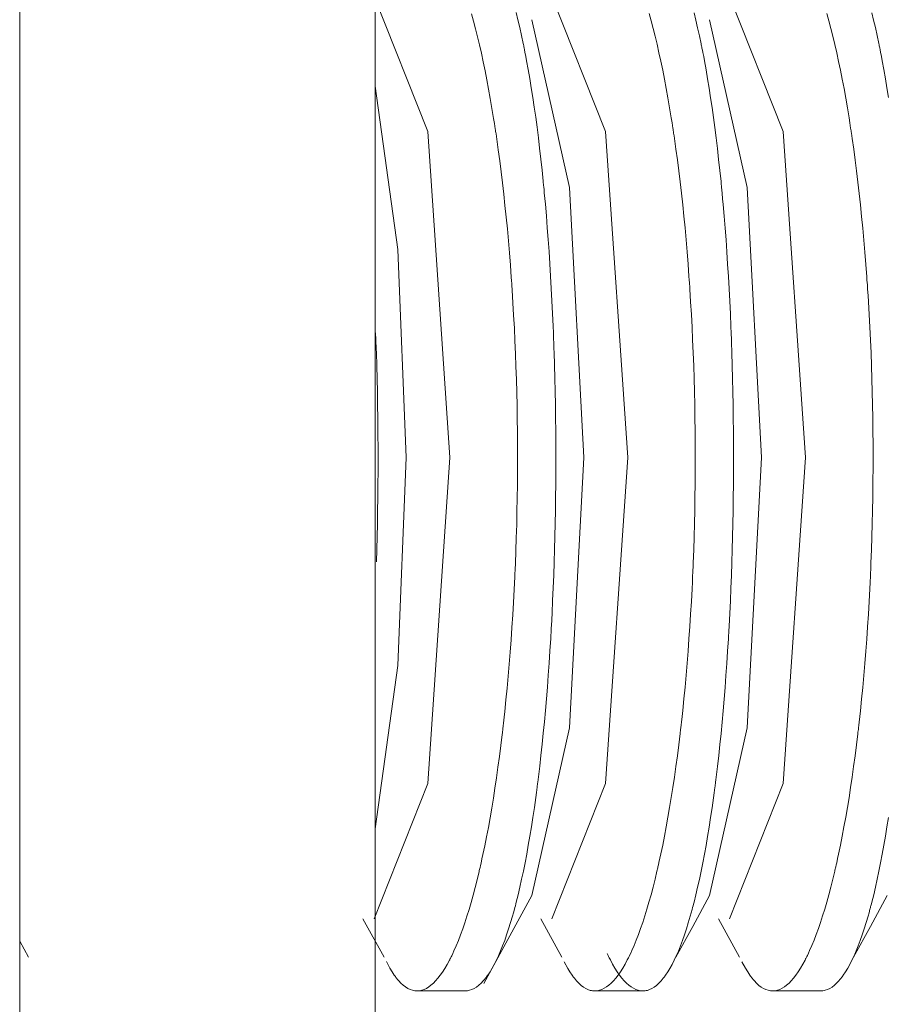
# Model space of a CAD drawing. Units: inches. Extents: x 33 to 206, y 10 to 108.
# Drawn here: x 34 to 34, y 57 to 57 of the extents above; entities that cross this region are included whole.
import ezdxf

# ---------------------------------------------------------------- set-up
doc = ezdxf.new("R2010")
doc.units = ezdxf.units.IN
doc.header["$MEASUREMENT"] = 0
doc.layers.add('1', color=7, linetype='CONTINUOUS')

msp = doc.modelspace()

# ---------------------------------------------------------------- linework, layer by layer
at = {"layer": '1', "color": 18, "linetype": 'Continuous', "lineweight": 18}
for p, q in [((33.59327, 56.41829), (33.59327, 58.78836)), ((33.67201, 57.24758), (33.67201, 57.18994)), ((33.68363, 57.18734), (33.67176, 57.21725)), ((33.723, 57.18734), (33.71113, 57.21725)), ((33.76237, 57.18734), (33.7505, 57.21725)), ((33.69378, 57.21175), (33.69332, 57.21338)), ((33.70323, 57.21366), (33.70363, 57.21204)), ((33.73311, 57.21187), (33.73266, 57.2135)), ((33.74261, 57.21361), (33.74302, 57.21198)), ((33.77248, 57.21185), (33.77203, 57.21349)), ((33.78197, 57.21365), (33.78238, 57.21202)), ((33.69422, 57.21005), (33.69378, 57.21175)), ((33.70363, 57.21204), (33.70403, 57.21035)), ((33.71503, 57.17492), (33.7067, 57.21208)), ((33.73355, 57.21018), (33.73311, 57.21187)), ((33.74302, 57.21198), (33.74341, 57.21029)), ((33.7544, 57.17492), (33.74607, 57.21208)), ((33.77293, 57.21016), (33.77248, 57.21185)), ((33.78238, 57.21202), (33.78277, 57.21035)), ((33.69466, 57.2083), (33.69422, 57.21005)), ((33.70403, 57.21035), (33.70442, 57.20861)), ((33.70442, 57.20861), (33.7048, 57.2068)), ((33.73399, 57.20844), (33.73355, 57.21018)), ((33.73442, 57.20664), (33.73399, 57.20844)), ((33.74341, 57.21029), (33.7438, 57.20855)), ((33.7438, 57.20855), (33.74419, 57.20674)), ((33.77337, 57.20842), (33.77293, 57.21016)), ((33.7738, 57.20662), (33.77337, 57.20842)), ((33.78277, 57.21035), (33.78316, 57.2086)), ((33.78316, 57.2086), (33.78355, 57.20679)), ((33.69509, 57.2065), (33.69466, 57.2083)), ((33.69551, 57.20465), (33.69509, 57.2065)), ((33.7048, 57.2068), (33.70485, 57.20657)), ((33.70485, 57.20657), (33.7049, 57.20634)), ((33.7049, 57.20634), (33.70494, 57.2061)), ((33.73485, 57.20479), (33.73442, 57.20664)), ((33.74419, 57.20674), (33.74423, 57.2065)), ((33.74423, 57.2065), (33.74428, 57.20628)), ((33.74428, 57.20628), (33.74433, 57.20604)), ((33.77422, 57.20477), (33.7738, 57.20662)), ((33.78355, 57.20679), (33.78359, 57.20656)), ((33.78359, 57.20656), (33.78364, 57.20632)), ((33.78364, 57.20632), (33.78369, 57.2061)), ((33.69592, 57.20275), (33.69551, 57.20465)), ((33.70494, 57.2061), (33.70499, 57.20588)), ((33.70499, 57.20588), (33.70509, 57.20541)), ((33.70509, 57.20541), (33.70518, 57.20493)), ((33.70518, 57.20493), (33.70536, 57.20398)), ((33.70536, 57.20398), (33.70554, 57.20301)), ((33.73526, 57.20289), (33.73485, 57.20479)), ((33.74433, 57.20604), (33.74438, 57.20581)), ((33.74438, 57.20581), (33.74447, 57.20534)), ((33.74447, 57.20534), (33.74456, 57.20486)), ((33.74456, 57.20486), (33.74475, 57.20391)), ((33.77464, 57.20287), (33.77422, 57.20477)), ((33.78369, 57.2061), (33.78373, 57.20586)), ((33.78373, 57.20586), (33.78383, 57.20539)), ((33.78383, 57.20539), (33.78392, 57.20492)), ((33.78392, 57.20492), (33.78411, 57.20397)), ((33.78411, 57.20397), (33.78429, 57.203)), ((33.69633, 57.20079), (33.69592, 57.20275)), ((33.70554, 57.20301), (33.7059, 57.20105)), ((33.73567, 57.20094), (33.73526, 57.20289)), ((33.74475, 57.20391), (33.74493, 57.20295)), ((33.74493, 57.20295), (33.74529, 57.20098)), ((33.77504, 57.20092), (33.77464, 57.20287)), ((33.78429, 57.203), (33.78464, 57.20104)), ((33.69673, 57.19878), (33.69633, 57.20079)), ((33.7059, 57.20105), (33.70625, 57.19904)), ((33.73606, 57.19893), (33.73567, 57.20094)), ((33.74529, 57.20098), (33.74563, 57.19897)), ((33.77544, 57.19891), (33.77504, 57.20092)), ((33.78464, 57.20104), (33.78499, 57.19902)), ((33.69711, 57.19673), (33.69673, 57.19878)), ((33.70625, 57.19904), (33.70658, 57.19698)), ((33.73645, 57.19688), (33.73606, 57.19893)), ((33.74563, 57.19897), (33.74597, 57.19691)), ((33.77583, 57.19686), (33.77544, 57.19891)), ((33.78499, 57.19902), (33.78533, 57.19697)), ((33.67704, 57.16119), (33.67201, 57.19735)), ((33.69749, 57.19461), (33.69711, 57.19673)), ((33.70658, 57.19698), (33.70691, 57.19487)), ((33.73684, 57.19477), (33.73645, 57.19688)), ((33.74597, 57.19691), (33.7463, 57.1948)), ((33.77621, 57.19475), (33.77583, 57.19686)), ((33.78533, 57.19697), (33.78566, 57.19486)), ((33.69786, 57.19244), (33.69749, 57.19461)), ((33.70691, 57.19487), (33.70723, 57.19271)), ((33.73721, 57.1926), (33.73684, 57.19477)), ((33.7463, 57.1948), (33.74662, 57.19265)), ((33.77658, 57.19258), (33.77621, 57.19475)), ((33.69823, 57.19022), (33.69786, 57.19244)), ((33.70723, 57.19271), (33.70755, 57.19052)), ((33.73757, 57.19038), (33.73721, 57.1926)), ((33.74662, 57.19265), (33.74693, 57.19044)), ((33.77695, 57.19036), (33.77658, 57.19258)), ((33.67201, 57.18994), (33.67201, 57.1112)), ((33.69841, 57.18909), (33.69823, 57.19022)), ((33.69859, 57.18794), (33.69841, 57.18909)), ((33.70755, 57.19052), (33.70785, 57.18826)), ((33.73775, 57.18926), (33.73757, 57.19038)), ((33.73793, 57.18811), (33.73775, 57.18926)), ((33.74693, 57.19044), (33.74722, 57.18819)), ((33.77713, 57.18924), (33.77695, 57.19036)), ((33.7773, 57.1881), (33.77713, 57.18924)), ((33.68855, 57.11513), (33.68363, 57.18734)), ((33.69863, 57.18766), (33.69859, 57.18794)), ((33.69867, 57.18737), (33.69863, 57.18766)), ((33.69872, 57.18708), (33.69867, 57.18737)), ((33.69876, 57.18679), (33.69872, 57.18708)), ((33.69884, 57.18621), (33.69876, 57.18679)), ((33.70785, 57.18826), (33.70814, 57.18597)), ((33.72792, 57.11513), (33.723, 57.18734)), ((33.73797, 57.18783), (33.73793, 57.18811)), ((33.73801, 57.18754), (33.73797, 57.18783)), ((33.73806, 57.18725), (33.73801, 57.18754)), ((33.7381, 57.18696), (33.73806, 57.18725)), ((33.73819, 57.18638), (33.7381, 57.18696)), ((33.74722, 57.18819), (33.74752, 57.1859)), ((33.76729, 57.11513), (33.76237, 57.18734)), ((33.77735, 57.18781), (33.7773, 57.1881)), ((33.77739, 57.18752), (33.77735, 57.18781)), ((33.77743, 57.18723), (33.77739, 57.18752)), ((33.77748, 57.18694), (33.77743, 57.18723)), ((33.77756, 57.18636), (33.77748, 57.18694)), ((33.69893, 57.18562), (33.69884, 57.18621)), ((33.69926, 57.18326), (33.69893, 57.18562)), ((33.70814, 57.18597), (33.70842, 57.18363)), ((33.73828, 57.18579), (33.73819, 57.18638)), ((33.73861, 57.18344), (33.73828, 57.18579)), ((33.74752, 57.1859), (33.7478, 57.18356)), ((33.77765, 57.18578), (33.77756, 57.18636)), ((33.77798, 57.18342), (33.77765, 57.18578)), ((33.69958, 57.18087), (33.69926, 57.18326)), ((33.70842, 57.18363), (33.70869, 57.18124)), ((33.73893, 57.18105), (33.73861, 57.18344)), ((33.7478, 57.18356), (33.74807, 57.18116)), ((33.77831, 57.18102), (33.77798, 57.18342)), ((33.69989, 57.17844), (33.69958, 57.18087)), ((33.70869, 57.18124), (33.70896, 57.1788)), ((33.73924, 57.17862), (33.73893, 57.18105)), ((33.74807, 57.18116), (33.74834, 57.17872)), ((33.77861, 57.1786), (33.77831, 57.18102)), ((33.70019, 57.17598), (33.69989, 57.17844)), ((33.70896, 57.1788), (33.70921, 57.17631)), ((33.73954, 57.17616), (33.73924, 57.17862)), ((33.74834, 57.17872), (33.74859, 57.17623)), ((33.77892, 57.17614), (33.77861, 57.1786)), ((33.70048, 57.17348), (33.70019, 57.17598)), ((33.70921, 57.17631), (33.70924, 57.176)), ((33.70924, 57.176), (33.70927, 57.17568)), ((33.70927, 57.17568), (33.70931, 57.17537)), ((33.73983, 57.17366), (33.73954, 57.17616)), ((33.74859, 57.17623), (33.74862, 57.17592)), ((33.74862, 57.17592), (33.74865, 57.1756)), ((33.7792, 57.17364), (33.77892, 57.17614)), ((33.70075, 57.17094), (33.70048, 57.17348)), ((33.70931, 57.17537), (33.70934, 57.17505)), ((33.70934, 57.17505), (33.7094, 57.17442)), ((33.7094, 57.17442), (33.70946, 57.17378)), ((33.70946, 57.17378), (33.70958, 57.17251)), ((33.71821, 57.11513), (33.71503, 57.17492)), ((33.7401, 57.17113), (33.73983, 57.17366)), ((33.74865, 57.1756), (33.74868, 57.17529)), ((33.74868, 57.17529), (33.74871, 57.17498)), ((33.74871, 57.17498), (33.74878, 57.17434)), ((33.74878, 57.17434), (33.74884, 57.17371)), ((33.74884, 57.17371), (33.74895, 57.17243)), ((33.75758, 57.11513), (33.7544, 57.17492)), ((33.77947, 57.17111), (33.7792, 57.17364)), ((33.70958, 57.17251), (33.70969, 57.17123)), ((33.74895, 57.17243), (33.74907, 57.17115)), ((33.70101, 57.16837), (33.70075, 57.17094)), ((33.70969, 57.17123), (33.70991, 57.16865)), ((33.74036, 57.16856), (33.7401, 57.17113)), ((33.74907, 57.17115), (33.74929, 57.16857)), ((33.77974, 57.16854), (33.77947, 57.17111)), ((33.70127, 57.16577), (33.70101, 57.16837)), ((33.70991, 57.16865), (33.71012, 57.16603)), ((33.74062, 57.16597), (33.74036, 57.16856)), ((33.74929, 57.16857), (33.7495, 57.16596)), ((33.77999, 57.16594), (33.77974, 57.16854)), ((33.7015, 57.16313), (33.70127, 57.16577)), ((33.71012, 57.16603), (33.71032, 57.1634)), ((33.74086, 57.16333), (33.74062, 57.16597)), ((33.7495, 57.16596), (33.7497, 57.16332)), ((33.78023, 57.1633), (33.77999, 57.16594)), ((33.70173, 57.16046), (33.7015, 57.16313)), ((33.71032, 57.1634), (33.71051, 57.16074)), ((33.74109, 57.16066), (33.74086, 57.16333)), ((33.7497, 57.16332), (33.74989, 57.16066)), ((33.78046, 57.16063), (33.78023, 57.1633)), ((33.67884, 57.11513), (33.67704, 57.16119)), ((33.70194, 57.15775), (33.70173, 57.16046)), ((33.71051, 57.16074), (33.71069, 57.15805)), ((33.7413, 57.15795), (33.74109, 57.16066)), ((33.74989, 57.16066), (33.75006, 57.15797)), ((33.78067, 57.15792), (33.78046, 57.16063)), ((33.70214, 57.15501), (33.70194, 57.15775)), ((33.71069, 57.15805), (33.71086, 57.15533)), ((33.7415, 57.15521), (33.7413, 57.15795)), ((33.75006, 57.15797), (33.75023, 57.15525)), ((33.78088, 57.15518), (33.78067, 57.15792)), ((33.70219, 57.15431), (33.70214, 57.15501)), ((33.70224, 57.15362), (33.70219, 57.15431)), ((33.71086, 57.15533), (33.71101, 57.15259)), ((33.74155, 57.15452), (33.7415, 57.15521)), ((33.7416, 57.15382), (33.74155, 57.15452)), ((33.74163, 57.15348), (33.7416, 57.15382)), ((33.75023, 57.15525), (33.75039, 57.15252)), ((33.78092, 57.1545), (33.78088, 57.15518)), ((33.78097, 57.1538), (33.78092, 57.1545)), ((33.70227, 57.15327), (33.70224, 57.15362)), ((33.70229, 57.15292), (33.70227, 57.15327)), ((33.70232, 57.15257), (33.70229, 57.15292)), ((33.70234, 57.15223), (33.70232, 57.15257)), ((33.70243, 57.15083), (33.70234, 57.15223)), ((33.71101, 57.15259), (33.71115, 57.14982)), ((33.74165, 57.15313), (33.74163, 57.15348)), ((33.74167, 57.15278), (33.74165, 57.15313)), ((33.7417, 57.15243), (33.74167, 57.15278)), ((33.74178, 57.15104), (33.7417, 57.15243)), ((33.75039, 57.15252), (33.75053, 57.14974)), ((33.781, 57.15345), (33.78097, 57.1538)), ((33.78102, 57.15311), (33.781, 57.15345)), ((33.78104, 57.15276), (33.78102, 57.15311)), ((33.78107, 57.15241), (33.78104, 57.15276)), ((33.78115, 57.15101), (33.78107, 57.15241)), ((33.70251, 57.14943), (33.70243, 57.15083)), ((33.71115, 57.14982), (33.71129, 57.14703)), ((33.74187, 57.14964), (33.74178, 57.15104)), ((33.74203, 57.14683), (33.74187, 57.14964)), ((33.75053, 57.14974), (33.75066, 57.14695)), ((33.78124, 57.14962), (33.78115, 57.15101)), ((33.7814, 57.14681), (33.78124, 57.14962)), ((33.70267, 57.14663), (33.70251, 57.14943)), ((33.70282, 57.1438), (33.70267, 57.14663)), ((33.71129, 57.14703), (33.71141, 57.1442)), ((33.74218, 57.14401), (33.74203, 57.14683)), ((33.75066, 57.14695), (33.75079, 57.14412)), ((33.78155, 57.14399), (33.7814, 57.14681)), ((33.70295, 57.14098), (33.70282, 57.1438)), ((33.71141, 57.1442), (33.71147, 57.14278)), ((33.74231, 57.14118), (33.74218, 57.14401)), ((33.75079, 57.14412), (33.75084, 57.1427)), ((33.78169, 57.14116), (33.78155, 57.14399)), ((33.6721, 57.14273), (33.67216, 57.14125)), ((33.67216, 57.14125), (33.67218, 57.14053)), ((33.70308, 57.13813), (33.70295, 57.14098)), ((33.71147, 57.14278), (33.71152, 57.14135)), ((33.71152, 57.14135), (33.71155, 57.14063)), ((33.74244, 57.13834), (33.74231, 57.14118)), ((33.75084, 57.1427), (33.7509, 57.14127)), ((33.7509, 57.14127), (33.75092, 57.14056)), ((33.78181, 57.13831), (33.78169, 57.14116)), ((33.67218, 57.14053), (33.67221, 57.13982)), ((33.67221, 57.13982), (33.67223, 57.1391)), ((33.67223, 57.1391), (33.67226, 57.13837)), ((33.71155, 57.14063), (33.71157, 57.13992)), ((33.71157, 57.13992), (33.7116, 57.13919)), ((33.7116, 57.13919), (33.71162, 57.13847)), ((33.75092, 57.14056), (33.75095, 57.13984)), ((33.75095, 57.13984), (33.75097, 57.13911)), ((33.75097, 57.13911), (33.751, 57.13839)), ((33.67226, 57.13837), (33.67234, 57.13548)), ((33.70318, 57.13527), (33.70308, 57.13813)), ((33.71162, 57.13847), (33.71171, 57.13558)), ((33.74254, 57.13548), (33.74244, 57.13834)), ((33.751, 57.13839), (33.75108, 57.1355)), ((33.78191, 57.13546), (33.78181, 57.13831)), ((33.67234, 57.13548), (33.67242, 57.13259)), ((33.70327, 57.1324), (33.70318, 57.13527)), ((33.71171, 57.13558), (33.71179, 57.13268)), ((33.74263, 57.13262), (33.74254, 57.13548)), ((33.75108, 57.1355), (33.75116, 57.13261)), ((33.78201, 57.13259), (33.78191, 57.13546)), ((33.67242, 57.13259), (33.67249, 57.12968)), ((33.70335, 57.12952), (33.70327, 57.1324)), ((33.71179, 57.13268), (33.71186, 57.12978)), ((33.74271, 57.12973), (33.74263, 57.13262)), ((33.75116, 57.13261), (33.75123, 57.1297)), ((33.78209, 57.12971), (33.78201, 57.13259)), ((33.67249, 57.12968), (33.67254, 57.12677)), ((33.70341, 57.12664), (33.70335, 57.12952)), ((33.71186, 57.12978), (33.71191, 57.12686)), ((33.74278, 57.12684), (33.74271, 57.12973)), ((33.75123, 57.1297), (33.75128, 57.12679)), ((33.78215, 57.12682), (33.78209, 57.12971)), ((33.67254, 57.12677), (33.67258, 57.12384)), ((33.70346, 57.12373), (33.70341, 57.12664)), ((33.71191, 57.12686), (33.71195, 57.12394)), ((33.74282, 57.12394), (33.74278, 57.12684)), ((33.75128, 57.12679), (33.75132, 57.12387)), ((33.7822, 57.12392), (33.78215, 57.12682)), ((33.67258, 57.12384), (33.67261, 57.12091)), ((33.7035, 57.12081), (33.70346, 57.12373)), ((33.71195, 57.12394), (33.71198, 57.12101)), ((33.74286, 57.12103), (33.74282, 57.12394)), ((33.75132, 57.12387), (33.75135, 57.12094)), ((33.78223, 57.121), (33.7822, 57.12392)), ((33.67261, 57.12091), (33.67262, 57.11945)), ((33.67262, 57.11945), (33.67263, 57.11798)), ((33.70351, 57.11935), (33.7035, 57.12081)), ((33.70352, 57.11788), (33.70351, 57.11935)), ((33.71198, 57.12101), (33.71199, 57.11954)), ((33.71199, 57.11954), (33.712, 57.11807)), ((33.74289, 57.1181), (33.74286, 57.12103)), ((33.75135, 57.12094), (33.75136, 57.11947)), ((33.75136, 57.11947), (33.75137, 57.118)), ((33.78226, 57.11807), (33.78223, 57.121)), ((33.67263, 57.11798), (33.67263, 57.11724)), ((33.67263, 57.11724), (33.67263, 57.1165)), ((33.70352, 57.11715), (33.70352, 57.11788)), ((33.70352, 57.11641), (33.70352, 57.11715)), ((33.712, 57.11807), (33.712, 57.11734)), ((33.712, 57.11734), (33.712, 57.1166)), ((33.74289, 57.11515), (33.74289, 57.1181)), ((33.75137, 57.118), (33.75137, 57.11727)), ((33.75137, 57.11727), (33.75137, 57.11653)), ((33.78226, 57.11513), (33.78226, 57.11807)), ((33.67263, 57.1165), (33.67263, 57.11613)), ((33.67263, 57.11613), (33.67263, 57.11577)), ((33.67263, 57.11577), (33.67263, 57.1154)), ((33.67263, 57.1154), (33.67263, 57.11503)), ((33.67263, 57.11503), (33.67263, 57.11209)), ((33.67704, 57.06907), (33.67884, 57.11513)), ((33.68363, 57.04292), (33.68855, 57.11513)), ((33.70351, 57.11199), (33.70352, 57.11494)), ((33.70352, 57.11604), (33.70352, 57.11641)), ((33.70352, 57.11568), (33.70352, 57.11604)), ((33.70352, 57.11531), (33.70352, 57.11568)), ((33.70352, 57.11494), (33.70352, 57.11531)), ((33.712, 57.1166), (33.712, 57.11587)), ((33.712, 57.11587), (33.712, 57.11513)), ((33.712, 57.11513), (33.712, 57.11219)), ((33.71503, 57.05529), (33.71821, 57.11513)), ((33.723, 57.04292), (33.72792, 57.11513)), ((33.74289, 57.11368), (33.74289, 57.11515)), ((33.75137, 57.11653), (33.75137, 57.1158)), ((33.75137, 57.1158), (33.75137, 57.11506)), ((33.75137, 57.11506), (33.75137, 57.11212)), ((33.75439, 57.05529), (33.75758, 57.11513)), ((33.76237, 57.04292), (33.76729, 57.11513)), ((33.78226, 57.11366), (33.78226, 57.11513)), ((33.74289, 57.11221), (33.74289, 57.11368)), ((33.78226, 57.11219), (33.78226, 57.11366)), ((33.67201, 57.1112), (33.67201, 57.03246)), ((33.67263, 57.11209), (33.67261, 57.10916)), ((33.70349, 57.10906), (33.70351, 57.11199)), ((33.712, 57.11219), (33.71198, 57.10926)), ((33.74286, 57.10927), (33.74287, 57.11074)), ((33.74287, 57.11074), (33.74289, 57.11221)), ((33.75137, 57.11212), (33.75135, 57.10919)), ((33.78223, 57.10925), (33.78225, 57.11072)), ((33.78225, 57.11072), (33.78226, 57.11219)), ((33.67261, 57.10916), (33.67258, 57.10624)), ((33.70345, 57.10613), (33.70349, 57.10906)), ((33.71198, 57.10926), (33.71195, 57.10634)), ((33.74282, 57.10634), (33.74286, 57.10927)), ((33.75135, 57.10919), (33.75132, 57.10627)), ((33.7822, 57.10632), (33.78223, 57.10925)), ((33.67258, 57.10624), (33.67253, 57.10334)), ((33.7034, 57.10321), (33.70345, 57.10613)), ((33.71195, 57.10634), (33.71191, 57.10344)), ((33.74278, 57.10342), (33.74282, 57.10634)), ((33.75132, 57.10627), (33.75128, 57.10337)), ((33.78215, 57.1034), (33.7822, 57.10632)), ((33.67253, 57.10334), (33.67249, 57.10045)), ((33.70334, 57.1003), (33.7034, 57.10321)), ((33.71191, 57.10344), (33.71186, 57.10055)), ((33.74271, 57.10051), (33.74278, 57.10342)), ((33.75128, 57.10337), (33.75122, 57.10048)), ((33.78208, 57.10048), (33.78215, 57.1034)), ((33.67249, 57.10045), (33.67242, 57.09756)), ((33.70325, 57.09739), (33.70334, 57.1003)), ((33.71186, 57.10055), (33.71179, 57.09766)), ((33.74263, 57.0976), (33.74271, 57.10051)), ((33.75122, 57.10048), (33.75116, 57.09759)), ((33.782, 57.09758), (33.78208, 57.10048)), ((33.67242, 57.09756), (33.67226, 57.09204)), ((33.70316, 57.09449), (33.70325, 57.09739)), ((33.71179, 57.09766), (33.71172, 57.0948)), ((33.74254, 57.0947), (33.74263, 57.0976)), ((33.75116, 57.09759), (33.75108, 57.09473)), ((33.78191, 57.09468), (33.782, 57.09758)), ((33.70305, 57.0916), (33.70316, 57.09449)), ((33.71172, 57.0948), (33.71163, 57.09194)), ((33.74243, 57.09181), (33.74254, 57.0947)), ((33.75108, 57.09473), (33.751, 57.09187)), ((33.7818, 57.09179), (33.78191, 57.09468)), ((33.70301, 57.09052), (33.70302, 57.09088)), ((33.70302, 57.09088), (33.70304, 57.09124)), ((33.70304, 57.09124), (33.70305, 57.0916)), ((33.71163, 57.09194), (33.71153, 57.0891)), ((33.74237, 57.09037), (33.74239, 57.09073)), ((33.74239, 57.09073), (33.7424, 57.09109)), ((33.7424, 57.09109), (33.74242, 57.09145)), ((33.74242, 57.09145), (33.74243, 57.09181)), ((33.751, 57.09187), (33.7509, 57.08902)), ((33.78174, 57.09035), (33.78175, 57.09071)), ((33.78175, 57.09071), (33.78177, 57.09107)), ((33.78177, 57.09107), (33.78178, 57.09143)), ((33.78178, 57.09143), (33.7818, 57.09179)), ((33.70286, 57.08731), (33.70293, 57.08873)), ((33.70293, 57.08873), (33.70296, 57.08945)), ((33.70296, 57.08945), (33.70299, 57.09016)), ((33.70299, 57.09016), (33.70301, 57.09052)), ((33.71153, 57.0891), (33.71142, 57.08627)), ((33.74224, 57.08751), (33.74231, 57.08894)), ((33.74231, 57.08894), (33.74234, 57.08966)), ((33.74234, 57.08966), (33.74237, 57.09037)), ((33.7509, 57.08902), (33.75079, 57.0862)), ((33.78161, 57.08749), (33.78168, 57.08891)), ((33.78168, 57.08891), (33.78171, 57.08963)), ((33.78171, 57.08963), (33.78174, 57.09035)), ((33.70279, 57.08588), (33.70286, 57.08731)), ((33.71142, 57.08627), (33.7113, 57.08345)), ((33.74217, 57.08609), (33.74224, 57.08751)), ((33.78154, 57.08607), (33.78161, 57.08749)), ((33.70264, 57.08307), (33.70279, 57.08588)), ((33.74202, 57.08327), (33.74217, 57.08609)), ((33.75079, 57.0862), (33.75066, 57.08338)), ((33.78139, 57.08324), (33.78154, 57.08607)), ((33.70248, 57.08028), (33.70264, 57.08307)), ((33.7113, 57.08345), (33.71117, 57.08064)), ((33.74186, 57.08047), (33.74202, 57.08327)), ((33.75066, 57.08338), (33.75053, 57.08057)), ((33.78123, 57.08045), (33.78139, 57.08324)), ((33.7023, 57.07751), (33.70248, 57.08028)), ((33.71117, 57.08064), (33.71109, 57.07924)), ((33.74169, 57.07771), (33.74186, 57.08047)), ((33.75053, 57.08057), (33.75046, 57.07917)), ((33.78106, 57.07768), (33.78123, 57.08045)), ((33.70211, 57.07477), (33.7023, 57.07751)), ((33.71102, 57.07785), (33.711, 57.0775)), ((33.71109, 57.07924), (33.71102, 57.07785)), ((33.7415, 57.07497), (33.74169, 57.07771)), ((33.75039, 57.07777), (33.75037, 57.07743)), ((33.75046, 57.07917), (33.75039, 57.07777)), ((33.78087, 57.07495), (33.78106, 57.07768)), ((33.7109, 57.07576), (33.71087, 57.07507)), ((33.71095, 57.07645), (33.7109, 57.07576)), ((33.71096, 57.0768), (33.71095, 57.07645)), ((33.71098, 57.07715), (33.71096, 57.0768)), ((33.711, 57.0775), (33.71098, 57.07715)), ((33.75027, 57.07569), (33.75023, 57.075)), ((33.75031, 57.07639), (33.75027, 57.07569)), ((33.75033, 57.07673), (33.75031, 57.07639)), ((33.75035, 57.07708), (33.75033, 57.07673)), ((33.75037, 57.07743), (33.75035, 57.07708)), ((33.70191, 57.07206), (33.70211, 57.07477)), ((33.71087, 57.07507), (33.71069, 57.07232)), ((33.74129, 57.07225), (33.7415, 57.07497)), ((33.75023, 57.075), (33.75006, 57.07225)), ((33.78067, 57.07224), (33.78087, 57.07495)), ((33.7017, 57.06938), (33.70191, 57.07206)), ((33.71069, 57.07232), (33.71052, 57.06961)), ((33.74108, 57.06957), (33.74129, 57.07225)), ((33.75006, 57.07225), (33.74988, 57.06955)), ((33.78045, 57.06955), (33.78067, 57.07224)), ((33.67201, 57.03291), (33.67704, 57.06907)), ((33.70147, 57.06672), (33.7017, 57.06938)), ((33.71052, 57.06961), (33.71033, 57.06694)), ((33.74085, 57.06691), (33.74108, 57.06957)), ((33.74988, 57.06955), (33.74969, 57.06688)), ((33.78022, 57.06689), (33.78045, 57.06955)), ((33.70123, 57.06409), (33.70147, 57.06672)), ((33.71033, 57.06694), (33.71013, 57.0643)), ((33.74062, 57.06428), (33.74085, 57.06691)), ((33.74969, 57.06688), (33.74949, 57.06424)), ((33.77998, 57.06425), (33.78022, 57.06689)), ((33.70097, 57.06149), (33.70123, 57.06409)), ((33.71013, 57.0643), (33.70992, 57.0617)), ((33.74036, 57.06167), (33.74062, 57.06428)), ((33.74949, 57.06424), (33.74928, 57.06163)), ((33.77973, 57.06165), (33.77998, 57.06425)), ((33.70071, 57.05891), (33.70097, 57.06149)), ((33.70992, 57.0617), (33.7097, 57.05912)), ((33.7401, 57.05909), (33.74036, 57.06167)), ((33.74928, 57.06163), (33.74906, 57.05906)), ((33.77947, 57.05907), (33.77973, 57.06165)), ((33.70057, 57.05762), (33.70071, 57.05891)), ((33.7097, 57.05912), (33.70947, 57.05659)), ((33.73996, 57.05782), (33.7401, 57.05909)), ((33.74906, 57.05906), (33.74883, 57.05653)), ((33.77933, 57.05779), (33.77947, 57.05907)), ((33.70028, 57.05509), (33.70036, 57.05573)), ((33.70036, 57.05573), (33.70043, 57.05635)), ((33.70043, 57.05635), (33.70057, 57.05762)), ((33.70947, 57.05659), (33.70922, 57.05409)), ((33.73967, 57.05527), (33.73975, 57.05591)), ((33.73975, 57.05591), (33.73982, 57.05654)), ((33.73982, 57.05654), (33.73996, 57.05782)), ((33.74883, 57.05653), (33.74859, 57.05403)), ((33.77905, 57.05526), (33.77911, 57.05589)), ((33.77911, 57.05589), (33.77919, 57.05652)), ((33.77919, 57.05652), (33.77933, 57.05779)), ((33.69983, 57.05136), (33.70014, 57.05384)), ((33.70014, 57.05384), (33.70018, 57.05415)), ((33.70018, 57.05415), (33.70021, 57.05446)), ((33.70021, 57.05446), (33.70025, 57.05478)), ((33.70025, 57.05478), (33.70028, 57.05509)), ((33.70668, 57.01815), (33.71503, 57.05529)), ((33.70922, 57.05409), (33.70898, 57.05163)), ((33.73923, 57.05153), (33.73953, 57.05402)), ((33.73953, 57.05402), (33.73957, 57.05433)), ((33.73957, 57.05433), (33.7396, 57.05464)), ((33.7396, 57.05464), (33.73964, 57.05495)), ((33.73964, 57.05495), (33.73967, 57.05527)), ((33.74605, 57.01815), (33.75439, 57.05529)), ((33.74859, 57.05403), (33.74834, 57.05157)), ((33.77859, 57.05151), (33.7789, 57.05399)), ((33.7789, 57.05399), (33.77893, 57.05431)), ((33.77893, 57.05431), (33.77897, 57.05462)), ((33.77897, 57.05462), (33.77901, 57.05494)), ((33.77901, 57.05494), (33.77905, 57.05526)), ((33.69952, 57.04892), (33.69983, 57.05136)), ((33.70898, 57.05163), (33.70871, 57.04919)), ((33.73892, 57.0491), (33.73923, 57.05153)), ((33.74834, 57.05157), (33.74808, 57.04914)), ((33.77828, 57.04908), (33.77859, 57.05151)), ((33.70871, 57.04919), (33.70844, 57.04681)), ((33.6992, 57.04654), (33.69952, 57.04892)), ((33.73859, 57.04671), (33.73892, 57.0491)), ((33.74808, 57.04914), (33.7478, 57.04675)), ((33.77796, 57.04669), (33.77828, 57.04908)), ((33.69886, 57.0442), (33.6992, 57.04654)), ((33.70844, 57.04681), (33.70816, 57.04444)), ((33.73826, 57.04437), (33.73859, 57.04671)), ((33.7478, 57.04675), (33.74752, 57.04439)), ((33.77763, 57.04435), (33.77796, 57.04669)), ((33.67176, 57.01301), (33.68363, 57.04292)), ((33.69852, 57.04192), (33.69886, 57.0442)), ((33.70794, 57.0427), (33.7079, 57.04241)), ((33.70797, 57.04299), (33.70794, 57.0427)), ((33.70801, 57.04328), (33.70797, 57.04299)), ((33.70808, 57.04386), (33.70801, 57.04328)), ((33.70816, 57.04444), (33.70808, 57.04386)), ((33.71113, 57.01301), (33.723, 57.04292)), ((33.73792, 57.04208), (33.73826, 57.04437)), ((33.7473, 57.04264), (33.74726, 57.04236)), ((33.74734, 57.04293), (33.7473, 57.04264)), ((33.74738, 57.04322), (33.74734, 57.04293)), ((33.74745, 57.0438), (33.74738, 57.04322)), ((33.74752, 57.04439), (33.74745, 57.0438)), ((33.7505, 57.01301), (33.76237, 57.04292)), ((33.77729, 57.04206), (33.77763, 57.04435)), ((33.69817, 57.03968), (33.69852, 57.04192)), ((33.70771, 57.04097), (33.70756, 57.03984)), ((33.70786, 57.04212), (33.70771, 57.04097)), ((33.7079, 57.04241), (33.70786, 57.04212)), ((33.73756, 57.03983), (33.73792, 57.04208)), ((33.74707, 57.04092), (33.74692, 57.03979)), ((33.74722, 57.04206), (33.74707, 57.04092)), ((33.74726, 57.04236), (33.74722, 57.04206)), ((33.77694, 57.03981), (33.77729, 57.04206)), ((33.69781, 57.03748), (33.69817, 57.03968)), ((33.70756, 57.03984), (33.70725, 57.03762)), ((33.73721, 57.03764), (33.73756, 57.03983)), ((33.74692, 57.03979), (33.74661, 57.03757)), ((33.77657, 57.03762), (33.77694, 57.03981)), ((33.69744, 57.03533), (33.69781, 57.03748)), ((33.70725, 57.03762), (33.70692, 57.03545)), ((33.73684, 57.03548), (33.73721, 57.03764)), ((33.74661, 57.03757), (33.74629, 57.0354)), ((33.7762, 57.03547), (33.77657, 57.03762)), ((33.69706, 57.03323), (33.69744, 57.03533)), ((33.70692, 57.03545), (33.7066, 57.03333)), ((33.73645, 57.03338), (33.73684, 57.03548)), ((33.74629, 57.0354), (33.74596, 57.03329)), ((33.77582, 57.03336), (33.7762, 57.03547)), ((33.78566, 57.03546), (33.78534, 57.03335)), ((33.67201, 57.03246), (33.67201, 56.97481)), ((33.69667, 57.03118), (33.69706, 57.03323)), ((33.7066, 57.03333), (33.70626, 57.03128)), ((33.73606, 57.03132), (33.73645, 57.03338)), ((33.74596, 57.03329), (33.74562, 57.03123)), ((33.77543, 57.0313), (33.77582, 57.03336)), ((33.78534, 57.03335), (33.785, 57.03128)), ((33.69627, 57.02917), (33.69667, 57.03118)), ((33.70626, 57.03128), (33.70591, 57.02927)), ((33.73567, 57.02931), (33.73606, 57.03132)), ((33.74562, 57.03123), (33.74527, 57.02923)), ((33.77503, 57.0293), (33.77543, 57.0313)), ((33.785, 57.03128), (33.78465, 57.02928)), ((33.69586, 57.02721), (33.69627, 57.02917)), ((33.70591, 57.02927), (33.70556, 57.02731)), ((33.73526, 57.02735), (33.73567, 57.02931)), ((33.74527, 57.02923), (33.74492, 57.02727)), ((33.77463, 57.02733), (33.77503, 57.0293)), ((33.78465, 57.02928), (33.7843, 57.02732)), ((33.69533, 57.02483), (33.69544, 57.0253)), ((33.69544, 57.0253), (33.69565, 57.02625)), ((33.69565, 57.02625), (33.69586, 57.02721)), ((33.70519, 57.02541), (33.70482, 57.02356)), ((33.70556, 57.02731), (33.70519, 57.02541)), ((33.73473, 57.02496), (33.73484, 57.02544)), ((33.73484, 57.02544), (33.73505, 57.02639)), ((33.73505, 57.02639), (33.73526, 57.02735)), ((33.74456, 57.02537), (33.74418, 57.02352)), ((33.74492, 57.02727), (33.74456, 57.02537)), ((33.7741, 57.02495), (33.77421, 57.02542)), ((33.77421, 57.02542), (33.77442, 57.02637)), ((33.77442, 57.02637), (33.77463, 57.02733)), ((33.78394, 57.02542), (33.78357, 57.02357)), ((33.7843, 57.02732), (33.78394, 57.02542)), ((33.69458, 57.02164), (33.69501, 57.02344)), ((33.69501, 57.02344), (33.69506, 57.02367)), ((33.69506, 57.02367), (33.69512, 57.0239)), ((33.69512, 57.0239), (33.69518, 57.02413)), ((33.69518, 57.02413), (33.69523, 57.02436)), ((33.69523, 57.02436), (33.69533, 57.02483)), ((33.70482, 57.02356), (33.70444, 57.02177)), ((33.73398, 57.02176), (33.73441, 57.02357)), ((33.73441, 57.02357), (33.73447, 57.0238)), ((33.73447, 57.0238), (33.73452, 57.02403)), ((33.73452, 57.02403), (33.73457, 57.02427)), ((33.73457, 57.02427), (33.73463, 57.02449)), ((33.73463, 57.02449), (33.73473, 57.02496)), ((33.74418, 57.02352), (33.7438, 57.02173)), ((33.77335, 57.02175), (33.77378, 57.02356)), ((33.77378, 57.02356), (33.77383, 57.02378)), ((33.77383, 57.02378), (33.77389, 57.02402)), ((33.77389, 57.02402), (33.77394, 57.02425)), ((33.77394, 57.02425), (33.77399, 57.02448)), ((33.77399, 57.02448), (33.7741, 57.02495)), ((33.78357, 57.02357), (33.78318, 57.02177)), ((33.69414, 57.01989), (33.69458, 57.02164)), ((33.70444, 57.02177), (33.70405, 57.02002)), ((33.73354, 57.02002), (33.73398, 57.02176)), ((33.7438, 57.02173), (33.74342, 57.01998)), ((33.7729, 57.02), (33.77335, 57.02175)), ((33.78318, 57.02177), (33.7828, 57.02003)), ((33.69369, 57.01822), (33.69414, 57.01989)), ((33.70405, 57.02002), (33.70366, 57.01833)), ((33.73309, 57.01833), (33.73354, 57.02002)), ((33.74342, 57.01998), (33.74302, 57.0183)), ((33.77246, 57.01831), (33.7729, 57.02)), ((33.7828, 57.02003), (33.7824, 57.01833)), ((33.69278, 57.01504), (33.69324, 57.0166)), ((33.69324, 57.0166), (33.69369, 57.01822)), ((33.70137, 57.00841), (33.70668, 57.01815)), ((33.70325, 57.01669), (33.70315, 57.01629)), ((33.70366, 57.01833), (33.70325, 57.01669)), ((33.73219, 57.01515), (33.73264, 57.01671)), ((33.73264, 57.01671), (33.73309, 57.01833)), ((33.74232, 57.01131), (33.74605, 57.01815)), ((33.74261, 57.01665), (33.74251, 57.01626)), ((33.74302, 57.0183), (33.74261, 57.01665)), ((33.77155, 57.01514), (33.77201, 57.0167)), ((33.77201, 57.0167), (33.77246, 57.01831)), ((33.78169, 57.01131), (33.78542, 57.01815)), ((33.78199, 57.0167), (33.78189, 57.0163)), ((33.7824, 57.01833), (33.78199, 57.0167)), ((33.69232, 57.01355), (33.69278, 57.01504)), ((33.70263, 57.01434), (33.70242, 57.0136)), ((33.70284, 57.01511), (33.70263, 57.01434)), ((33.70294, 57.0155), (33.70284, 57.01511)), ((33.70304, 57.01589), (33.70294, 57.0155)), ((33.70315, 57.01629), (33.70304, 57.01589)), ((33.73172, 57.01365), (33.73219, 57.01515)), ((33.74199, 57.01431), (33.74178, 57.01356)), ((33.7422, 57.01508), (33.74199, 57.01431)), ((33.7423, 57.01547), (33.7422, 57.01508)), ((33.7424, 57.01586), (33.7423, 57.01547)), ((33.74251, 57.01626), (33.7424, 57.01586)), ((33.77109, 57.01364), (33.77155, 57.01514)), ((33.78137, 57.01435), (33.78116, 57.0136)), ((33.78158, 57.01512), (33.78137, 57.01435)), ((33.78163, 57.01531), (33.78158, 57.01512)), ((33.78168, 57.01551), (33.78163, 57.01531)), ((33.78173, 57.01571), (33.78168, 57.01551)), ((33.78179, 57.0159), (33.78173, 57.01571)), ((33.78189, 57.0163), (33.78179, 57.0159)), ((33.6693, 57.01301), (33.67397, 57.00447)), ((33.69138, 57.01074), (33.69185, 57.01212)), ((33.69185, 57.01212), (33.69232, 57.01355)), ((33.70199, 57.01215), (33.70156, 57.01076)), ((33.70242, 57.0136), (33.70199, 57.01215)), ((33.70868, 57.01301), (33.71334, 57.00447)), ((33.73079, 57.01084), (33.73126, 57.01221)), ((33.73126, 57.01221), (33.73172, 57.01365)), ((33.74135, 57.01212), (33.74092, 57.01074)), ((33.74178, 57.01356), (33.74135, 57.01212)), ((33.74804, 57.01301), (33.7527, 57.00447)), ((33.77015, 57.01083), (33.77062, 57.0122)), ((33.77062, 57.0122), (33.77109, 57.01364)), ((33.78074, 57.01216), (33.7803, 57.01077)), ((33.78116, 57.0136), (33.78074, 57.01216)), ((33.6909, 57.00943), (33.69138, 57.01074)), ((33.70156, 57.01076), (33.70112, 57.00945)), ((33.73031, 57.00953), (33.73079, 57.01084)), ((33.73859, 57.00447), (33.74232, 57.01131)), ((33.74092, 57.01074), (33.74048, 57.00942)), ((33.76967, 57.00951), (33.77015, 57.01083)), ((33.77796, 57.00447), (33.78169, 57.01131)), ((33.7803, 57.01077), (33.77987, 57.00945)), ((33.59327, 57.00805), (33.59523, 57.00447)), ((33.68993, 57.007), (33.69042, 57.00819)), ((33.69042, 57.00819), (33.6909, 57.00943)), ((33.69605, 56.99866), (33.70137, 57.00841)), ((33.70068, 57.00819), (33.70023, 57.00701)), ((33.70112, 57.00945), (33.70068, 57.00819)), ((33.72934, 57.00708), (33.72982, 57.00827)), ((33.72982, 57.00827), (33.73031, 57.00953)), ((33.74004, 57.00817), (33.73959, 57.00698)), ((33.74048, 57.00942), (33.74004, 57.00817)), ((33.7687, 57.00707), (33.76919, 57.00826)), ((33.76919, 57.00826), (33.76967, 57.00951)), ((33.77942, 57.0082), (33.77897, 57.00701)), ((33.77987, 57.00945), (33.77942, 57.0082)), ((33.68919, 57.00533), (33.68944, 57.00587)), ((33.68944, 57.00587), (33.68993, 57.007)), ((33.69978, 57.00588), (33.69932, 57.00483)), ((33.70023, 57.00701), (33.69978, 57.00588)), ((33.7286, 57.00541), (33.72884, 57.00595)), ((33.72884, 57.00595), (33.72934, 57.00708)), ((33.73914, 57.00586), (33.73868, 57.00481)), ((33.73959, 57.00698), (33.73914, 57.00586)), ((33.76796, 57.0054), (33.76821, 57.00594)), ((33.76821, 57.00594), (33.7687, 57.00707)), ((33.77852, 57.00589), (33.77806, 57.00483)), ((33.77897, 57.00701), (33.77852, 57.00589)), ((33.67449, 57.00351), (33.67525, 57.00208)), ((33.68793, 57.00287), (33.68844, 57.0038)), ((33.68844, 57.0038), (33.6885, 57.00393)), ((33.6885, 57.00393), (33.68856, 57.00405)), ((33.68856, 57.00405), (33.68863, 57.00417)), ((33.68863, 57.00417), (33.68869, 57.0043)), ((33.68869, 57.0043), (33.68882, 57.00455)), ((33.68882, 57.00455), (33.68894, 57.00481)), ((33.68894, 57.00481), (33.68919, 57.00533)), ((33.69885, 57.00383), (33.69838, 57.0029)), ((33.69932, 57.00483), (33.69885, 57.00383)), ((33.71386, 57.0035), (33.71466, 57.00202)), ((33.72358, 57.00488), (33.72336, 57.00534)), ((33.7237, 57.00462), (33.72358, 57.00488)), ((33.72383, 57.00437), (33.7237, 57.00462)), ((33.72396, 57.00412), (33.72383, 57.00437)), ((33.72408, 57.00388), (33.72396, 57.00412)), ((33.72459, 57.00294), (33.72408, 57.00388)), ((33.72734, 57.00294), (33.72784, 57.00388)), ((33.72784, 57.00388), (33.72797, 57.00412)), ((33.72797, 57.00412), (33.7281, 57.00437)), ((33.7281, 57.00437), (33.72822, 57.00462)), ((33.72822, 57.00462), (33.72835, 57.00488)), ((33.72835, 57.00488), (33.7286, 57.00541)), ((33.73821, 57.00381), (33.73774, 57.00288)), ((33.73868, 57.00481), (33.73821, 57.00381)), ((33.75323, 57.0035), (33.75402, 57.00203)), ((33.7667, 57.00293), (33.76721, 57.00386)), ((33.76721, 57.00386), (33.76727, 57.00399)), ((33.76727, 57.00399), (33.76733, 57.00411)), ((33.76733, 57.00411), (33.7674, 57.00423)), ((33.7674, 57.00423), (33.76746, 57.00436)), ((33.76746, 57.00436), (33.76759, 57.00461)), ((33.76759, 57.00461), (33.76771, 57.00487)), ((33.76771, 57.00487), (33.76796, 57.0054)), ((33.7776, 57.00384), (33.77713, 57.00291)), ((33.77806, 57.00483), (33.7776, 57.00384)), ((33.67525, 57.00208), (33.67573, 57.00128)), ((33.67573, 57.00128), (33.67622, 57.00054)), ((33.68641, 57.00049), (33.68692, 57.00121)), ((33.68692, 57.00121), (33.68742, 57.00201)), ((33.68742, 57.00201), (33.68793, 57.00287)), ((33.69743, 57.00124), (33.69694, 57.0005)), ((33.69791, 57.00203), (33.69743, 57.00124)), ((33.69838, 57.0029), (33.69791, 57.00203)), ((33.71466, 57.00202), (33.71514, 57.00122)), ((33.71514, 57.00122), (33.71563, 57.00049)), ((33.72509, 57.00206), (33.72459, 57.00294)), ((33.7256, 57.00127), (33.72509, 57.00206)), ((33.72611, 57.00054), (33.7256, 57.00127)), ((33.72581, 57.00054), (33.72632, 57.00127)), ((33.72632, 57.00127), (33.72683, 57.00206)), ((33.72683, 57.00206), (33.72734, 57.00294)), ((33.73679, 57.00122), (33.7363, 57.00049)), ((33.73727, 57.00202), (33.73679, 57.00122)), ((33.73774, 57.00288), (33.73727, 57.00202)), ((33.75402, 57.00203), (33.7545, 57.00122)), ((33.7545, 57.00122), (33.75499, 57.0005)), ((33.76517, 57.00053), (33.76569, 57.00126)), ((33.76569, 57.00126), (33.7662, 57.00206)), ((33.7662, 57.00206), (33.7667, 57.00293)), ((33.77617, 57.00124), (33.77568, 57.00051)), ((33.77665, 57.00204), (33.77617, 57.00124)), ((33.77713, 57.00291), (33.77665, 57.00204)), ((33.67622, 57.00054), (33.67628, 57.00045)), ((33.67628, 57.00045), (33.67635, 57.00037)), ((33.67635, 57.00037), (33.67641, 57.00028)), ((33.67641, 57.00028), (33.67647, 57.0002)), ((33.67647, 57.0002), (33.67659, 57.00003)), ((33.67659, 57.00003), (33.67671, 56.99987)), ((33.67671, 56.99987), (33.67696, 56.99957)), ((33.67696, 56.99957), (33.67721, 56.99927)), ((33.67721, 56.99927), (33.67771, 56.99874)), ((33.68488, 56.99873), (33.68539, 56.99924)), ((33.68539, 56.99924), (33.6859, 56.99983)), ((33.6859, 56.99983), (33.68641, 57.00049)), ((33.69595, 56.99924), (33.69545, 56.99872)), ((33.69619, 56.99953), (33.69595, 56.99924)), ((33.69644, 56.99984), (33.69619, 56.99953)), ((33.69657, 57), (33.69644, 56.99984)), ((33.69669, 57.00016), (33.69657, 57)), ((33.69682, 57.00033), (33.69669, 57.00016)), ((33.69694, 57.0005), (33.69682, 57.00033)), ((33.71563, 57.00049), (33.71575, 57.00032)), ((33.71575, 57.00032), (33.71587, 57.00015)), ((33.71587, 57.00015), (33.716, 56.99999)), ((33.716, 56.99999), (33.71612, 56.99982)), ((33.71612, 56.99982), (33.71637, 56.99952)), ((33.71637, 56.99952), (33.71661, 56.99923)), ((33.71661, 56.99923), (33.71711, 56.99871)), ((33.72428, 56.99876), (33.72479, 56.99929)), ((33.72479, 56.99929), (33.7253, 56.99988)), ((33.7253, 56.99988), (33.72581, 57.00054)), ((33.72662, 56.99988), (33.72611, 57.00054)), ((33.72713, 56.99929), (33.72662, 56.99988)), ((33.72765, 56.99876), (33.72713, 56.99929)), ((33.73531, 56.99923), (33.73481, 56.99871)), ((33.73556, 56.99952), (33.73531, 56.99923)), ((33.73581, 56.99982), (33.73556, 56.99952)), ((33.73593, 56.99999), (33.73581, 56.99982)), ((33.73605, 57.00015), (33.73593, 56.99999)), ((33.73617, 57.00032), (33.73605, 57.00015)), ((33.7363, 57.00049), (33.73617, 57.00032)), ((33.75499, 57.0005), (33.75512, 57.00032)), ((33.75512, 57.00032), (33.75524, 57.00016)), ((33.75524, 57.00016), (33.75536, 56.99999)), ((33.75536, 56.99999), (33.75549, 56.99983)), ((33.75549, 56.99983), (33.75573, 56.99953)), ((33.75573, 56.99953), (33.75598, 56.99924)), ((33.75598, 56.99924), (33.75648, 56.99872)), ((33.76365, 56.99876), (33.76416, 56.99928)), ((33.76416, 56.99928), (33.76467, 56.99987)), ((33.76467, 56.99987), (33.76517, 57.00053)), ((33.77469, 56.99924), (33.77419, 56.99873)), ((33.77494, 56.99954), (33.77469, 56.99924)), ((33.77518, 56.99984), (33.77494, 56.99954)), ((33.77531, 57), (33.77518, 56.99984)), ((33.77543, 57.00016), (33.77531, 57)), ((33.77556, 57.00033), (33.77543, 57.00016)), ((33.77568, 57.00051), (33.77556, 57.00033)), ((33.67771, 56.99874), (33.67821, 56.99829)), ((33.67821, 56.99829), (33.67871, 56.99791)), ((33.67871, 56.99791), (33.67922, 56.99759)), ((33.67922, 56.99759), (33.67973, 56.99734)), ((33.67973, 56.99734), (33.68024, 56.99716)), ((33.68024, 56.99716), (33.6805, 56.9971)), ((33.6805, 56.9971), (33.68075, 56.99706)), ((33.68075, 56.99706), (33.68101, 56.99703)), ((33.68101, 56.99703), (33.68127, 56.99702)), ((33.68127, 56.99702), (33.68179, 56.99706)), ((33.68127, 56.99702), (33.69191, 56.99702)), ((33.68179, 56.99706), (33.6823, 56.99716)), ((33.6823, 56.99716), (33.68282, 56.99734)), ((33.68282, 56.99734), (33.68333, 56.99758)), ((33.68333, 56.99758), (33.68385, 56.9979)), ((33.68385, 56.9979), (33.68436, 56.99828)), ((33.68436, 56.99828), (33.68488, 56.99873)), ((33.69202, 56.99702), (33.69191, 56.99702)), ((33.69208, 56.99702), (33.69202, 56.99702)), ((33.69215, 56.99702), (33.69208, 56.99702)), ((33.69228, 56.99704), (33.69215, 56.99702)), ((33.69241, 56.99705), (33.69228, 56.99704)), ((33.69267, 56.9971), (33.69241, 56.99705)), ((33.69292, 56.99716), (33.69267, 56.9971)), ((33.69343, 56.99733), (33.69292, 56.99716)), ((33.69394, 56.99757), (33.69343, 56.99733)), ((33.69444, 56.99789), (33.69394, 56.99757)), ((33.69495, 56.99827), (33.69444, 56.99789)), ((33.69545, 56.99872), (33.69495, 56.99827)), ((33.71711, 56.99871), (33.71761, 56.99826)), ((33.71761, 56.99826), (33.71812, 56.99788)), ((33.71812, 56.99788), (33.71862, 56.99757)), ((33.71862, 56.99757), (33.71913, 56.99733)), ((33.71913, 56.99733), (33.71964, 56.99715)), ((33.71964, 56.99715), (33.7199, 56.99709)), ((33.7199, 56.99709), (33.72016, 56.99705)), ((33.72016, 56.99705), (33.72029, 56.99704)), ((33.72029, 56.99704), (33.72042, 56.99702)), ((33.72042, 56.99702), (33.72048, 56.99702)), ((33.72048, 56.99702), (33.72054, 56.99702)), ((33.72054, 56.99702), (33.72061, 56.99702)), ((33.72061, 56.99702), (33.72068, 56.99702)), ((33.72064, 56.99702), (33.73129, 56.99702)), ((33.72068, 56.99702), (33.72119, 56.99706)), ((33.72119, 56.99706), (33.72171, 56.99717)), ((33.72171, 56.99717), (33.72223, 56.99735)), ((33.72223, 56.99735), (33.72274, 56.9976)), ((33.72274, 56.9976), (33.72325, 56.99792)), ((33.72325, 56.99792), (33.72377, 56.99831)), ((33.72377, 56.99831), (33.72428, 56.99876)), ((33.72815, 56.99831), (33.72765, 56.99876)), ((33.72867, 56.99792), (33.72815, 56.99831)), ((33.72918, 56.9976), (33.72867, 56.99792)), ((33.7297, 56.99735), (33.72918, 56.9976)), ((33.73022, 56.99717), (33.7297, 56.99735)), ((33.73073, 56.99706), (33.73022, 56.99717)), ((33.73125, 56.99702), (33.73073, 56.99706)), ((33.73131, 56.99702), (33.73125, 56.99702)), ((33.73138, 56.99702), (33.73131, 56.99702)), ((33.73144, 56.99702), (33.73138, 56.99702)), ((33.73151, 56.99702), (33.73144, 56.99702)), ((33.73164, 56.99704), (33.73151, 56.99702)), ((33.73177, 56.99705), (33.73164, 56.99704)), ((33.73202, 56.99709), (33.73177, 56.99705)), ((33.73228, 56.99715), (33.73202, 56.99709)), ((33.73279, 56.99733), (33.73228, 56.99715)), ((33.7333, 56.99757), (33.73279, 56.99733)), ((33.73381, 56.99788), (33.7333, 56.99757)), ((33.73431, 56.99826), (33.73381, 56.99788)), ((33.73481, 56.99871), (33.73431, 56.99826)), ((33.75648, 56.99872), (33.75698, 56.99826)), ((33.75698, 56.99826), (33.75748, 56.99788)), ((33.75748, 56.99788), (33.75799, 56.99757)), ((33.75799, 56.99757), (33.7585, 56.99733)), ((33.7585, 56.99733), (33.75901, 56.99716)), ((33.75901, 56.99716), (33.75927, 56.99709)), ((33.75927, 56.99709), (33.75952, 56.99705)), ((33.75952, 56.99705), (33.75965, 56.99704)), ((33.75965, 56.99704), (33.75978, 56.99702)), ((33.75978, 56.99702), (33.75985, 56.99702)), ((33.75985, 56.99702), (33.75991, 56.99702)), ((33.75991, 56.99702), (33.75998, 56.99702)), ((33.75998, 56.99702), (33.76004, 56.99702)), ((33.76001, 56.99702), (33.77066, 56.99702)), ((33.76004, 56.99702), (33.76056, 56.99706)), ((33.76056, 56.99706), (33.76107, 56.99717)), ((33.76107, 56.99717), (33.76159, 56.99735)), ((33.76159, 56.99735), (33.7621, 56.9976)), ((33.7621, 56.9976), (33.76262, 56.99792)), ((33.76262, 56.99792), (33.76313, 56.9983)), ((33.76313, 56.9983), (33.76365, 56.99876)), ((33.77076, 56.99702), (33.77065, 56.99702)), ((33.77083, 56.99702), (33.77076, 56.99702)), ((33.77089, 56.99702), (33.77083, 56.99702)), ((33.77102, 56.99704), (33.77089, 56.99702)), ((33.77115, 56.99705), (33.77102, 56.99704)), ((33.77141, 56.9971), (33.77115, 56.99705)), ((33.77166, 56.99716), (33.77141, 56.9971)), ((33.77217, 56.99733), (33.77166, 56.99716)), ((33.77268, 56.99757), (33.77217, 56.99733)), ((33.77319, 56.99789), (33.77268, 56.99757)), ((33.77369, 56.99827), (33.77319, 56.99789)), ((33.77419, 56.99873), (33.77369, 56.99827))]:
    msp.add_line(p, q, dxfattribs=at)

doc.saveas('drawing.dxf')
